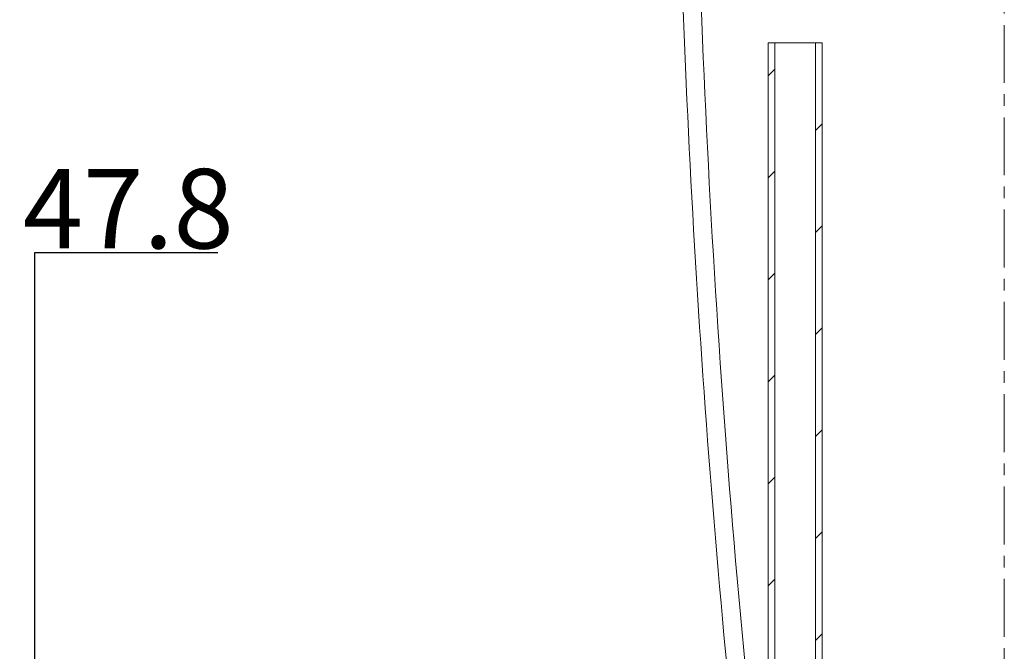
# Model space of a CAD drawing. Units: millimetres. Extents: x -32 to 797, y -834 to 332.
# Drawn here: x 364 to 581, y -84 to 55 of the extents above; entities that cross this region are included whole.
import ezdxf

# ---------------------------------------------------------------- set-up
doc = ezdxf.new("R2010")
doc.units = ezdxf.units.MM
doc.header["$PDSIZE"] = -1
doc.linetypes.add('CENTERX2', pattern=[20.32, 12.7, -2.54, 2.54, -2.54])
doc.layers.add('COTES', color=10, linetype='Continuous')
doc.styles.add('SLDTEXTSTYLE0', font='TXT', dxfattribs={"width": 0.75})
doc.dimstyles.new('SLDDIMSTYLE2', dxfattribs={"dimtxt": 3.5, "dimasz": 4, "dimexe": 0, "dimexo": 0.0625, "dimgap": 0.875, "dimtad": 1, "dimtoh": 1, "dimlfac": 5, "dimrnd": 1e-09, "dimzin": 12, "dimdsep": 46, "dimtxsty": 'SLDTEXTSTYLE0', "dimsah": 1, "dimcen": 0.09, "dimadec": 0, "dimazin": 0, "dimtfac": 1, "dimtofl": 0, "dimtmove": 0, "dimatfit": 3, "dimfxl": 0, "dimtolj": 1, "dimtzin": 12, "dimarcsym": 0})
pattern_1 = [(45, (-136.155, -913.765), (-11.22532, 11.22532), [])]

# ---------------------------------------------------------------- blocks, each defined once
blk = doc.blocks.new('*D13')
at = {"layer": 'COTES', "color": 0, "linetype": 'Continuous', "lineweight": -2}
for p, q in [((367.52, -100.92), (367.52, 4.22)), ((367.52, 4.22), (407.77, 4.22)), ((438.73, -100.92), (367.52, -100.92)), ((367.52, -128.72), (367.52, -120.92)), ((438.73, -148.72), (367.52, -148.72))]:
    blk.add_line(p, q, dxfattribs=at)
at = {"layer": 'COTES', "color": 0, "linetype": 'Continuous'}
for points in [[(364.18, -120.92), (370.85, -120.92), (367.52, -100.92)], [(364.18, -128.72), (370.85, -128.72), (367.52, -148.72)]]:
    blk.add_solid(points, dxfattribs=at)
at = {"layer": 'Defpoints', "color": 0, "linetype": 'Continuous'}
for p in [(367.52, -100.92), (438.8, -100.92), (438.8, -148.72)]:
    blk.add_point(p, dxfattribs=at)
at = {"layer": 'COTES', "color": 0, "linetype": 'Continuous', "lineweight": 0, "insert": (388.08, 22.6), "char_height": 17.5, "attachment_point": 2, "style": 'SLDTEXTSTYLE0'}
blk.add_mtext('\\A1;47.8', dxfattribs=at)

msp = doc.modelspace()

# ---------------------------------------------------------------- hatches: boundary and pattern name
at = {"linetype": 'Continuous', "lineweight": 0}
h = msp.add_hatch(dxfattribs=at)
h.set_pattern_fill('ANSI31', scale=5, style=0)
h.set_pattern_definition(pattern_1)
h.paths.add_polyline_path([(530.295, 50.379), (528.845, 50.379), (528.845, -109.621), (530.295, -109.621)], flags=0)
h = msp.add_hatch(dxfattribs=at)
h.set_pattern_fill('ANSI31', scale=5, style=0)
h.set_pattern_definition(pattern_1)
h.paths.add_polyline_path([(539.295, -109.621), (540.745, -109.621), (540.745, 50.379), (539.295, 50.379)], flags=0)

# ---------------------------------------------------------------- linework, layer by layer
at = {"color": 7, "linetype": 'CENTERX2', "lineweight": 0}
msp.add_line((580.795, -222.579), (580.795, 234.177), dxfattribs=at)
at = {"color": 7, "linetype": 'Continuous', "lineweight": 15}
for p, q in [((528.845, 50.379), (528.845, -109.621)), ((528.845, 50.379), (530.295, 50.379)), ((530.295, 50.379), (530.295, -109.621)), ((539.295, 50.379), (530.295, 50.379)), ((539.295, -109.621), (539.295, 50.379)), ((539.295, 50.379), (540.745, 50.379)), ((540.745, -109.621), (540.745, 50.379))]:
    msp.add_line(p, q, dxfattribs=at)
for radius, start, end in [(2543.5, 180.011261, 185.727372), (2547.5, 180.695788, 185.849692)]:
    msp.add_arc((3055.795, 154.679), radius, start, end, dxfattribs=at)

# ---------------------------------------------------------------- dimensions: what is measured, and where the dimension line sits
at = {"layer": 'COTES', "linetype": 'Continuous', "lineweight": 0}
dim = msp.add_linear_dim(base=(367.518, -100.921), p1=(438.795, -148.721), p2=(438.795, -100.921), angle=90, dimstyle='SLDDIMSTYLE2', override={"dimtxt": 17.5, "dimasz": 20, "dimlfac": 1}, dxfattribs=at)
dim.commit()
dim.dimension.update_dxf_attribs({"geometry": '*D13', "text_midpoint": (388.08, 4.221), "dimtype": 160})

doc.saveas('drawing.dxf')
